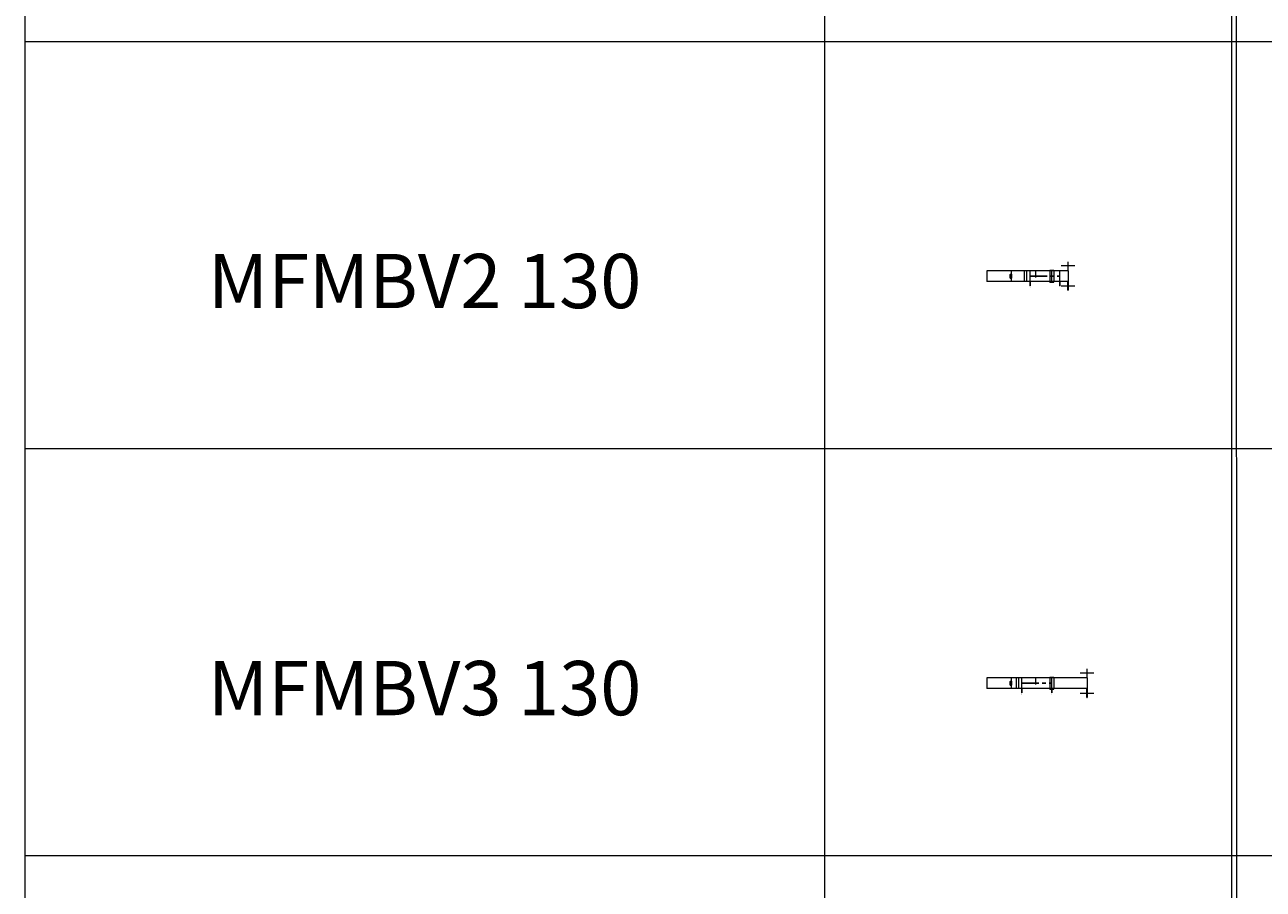
# Model space of a CAD drawing. Units: inches. Extents: x 329 to 145252, y 4 to 172842.
# Drawn here: x 16774 to 21338, y 98316 to 101501 of the extents above; entities that cross this region are included whole.
import ezdxf

# ---------------------------------------------------------------- set-up
doc = ezdxf.new("R2010")
doc.units = ezdxf.units.IN
doc.header["$MEASUREMENT"] = 0
doc.linetypes.add('CENTER', pattern=[2, 1.25, -0.25, 0.25, -0.25])
doc.linetypes.add('HIDDEN', pattern=[0.375, 0.25, -0.125])
for name, color, linetype, lineweight in [('Z-BORDER ONTOP', 7, 'Continuous', 25), ('Z-PART ONTOP', 3, 'Continuous', 25), ('Z-TEXT ONTOP', 9, 'Continuous', 25)]:
    doc.layers.add(name, color=color, linetype=linetype, lineweight=lineweight)
doc.styles.add('ONTOP A4(H)', font='arial.ttf', dxfattribs={"height": 3})
doc.styles.get("Standard").update_dxf_attribs({"font": 'arial.ttf'})

# ---------------------------------------------------------------- blocks, each defined once
blk = doc.blocks.new('*U1504')
at = {"color": 0, "lineweight": 5}
for p, q in [((-20, -240), (-20, 0)), ((20, 0), (-20, 0)), ((20, -240), (20, 0)), ((20, -90), (-20, -90)), ((20, -90), (-20, -90)), ((-7, -86.5), (-6.5, -86)), ((-7, -86.5), (-7, -91.5)), ((-6.5, -86), (6.5, -86)), ((7, -86.5), (6.5, -86)), ((7, -86.5), (7, -91.5)), ((20, -68.5), (20, -68.5)), ((-6.5, -92), (-7, -91.5)), ((6.5, -92), (-6.5, -92)), ((7, -91.5), (6.5, -92)), ((-22, -233), (-22, -247)), ((-22, -233), (-20, -233)), ((-22, -247), (-20, -247)), ((20, -233), (-20, -233)), ((-20, -240), (20, -240)), ((20, -247), (-20, -247)), ((22, -233), (20, -233)), ((22, -247), (20, -247)), ((22, -233), (22, -247))]:
    blk.add_line(p, q, dxfattribs=at)
at = {"color": 0, "linetype": 'HIDDEN', "lineweight": 5, "ltscale": 100}
blk.add_line((20, -180), (-20, -180), dxfattribs=at)
at = {"layer": 'Z-PART ONTOP', "color": 0}
for p, q in [((-35.9, -130), (-20, -130)), ((-35.9, -240), (-20, -240))]:
    blk.add_line(p, q, dxfattribs=at)
at = {"layer": 'Z-PART ONTOP', "color": 0, "lineweight": 5}
for p, q in [((-20, -369.5), (-20, -109.8)), ((-20, -109.8), (20, -109.8)), ((-20, -117.9), (20, -117.9)), ((-20, -130), (20, -130)), ((20, -369.5), (20, -109.8)), ((-20, -240), (20, -240)), ((-37.5, -395), (-37.5, -345)), ((37.5, -395), (37.5, -345)), ((-52, -369.5), (-20, -369.5)), ((-52, -369.5), (-52, -370)), ((-20, -370), (-52, -370)), ((20, -370), (-20, -370)), ((52, -369.5), (20, -369.5)), ((20, -370), (52, -370)), ((52, -370), (52, -369.5))]:
    blk.add_line(p, q, dxfattribs=at)
at = {"layer": 'Z-PART ONTOP', "color": 0, "linetype": 'CENTER', "ltscale": 50}
blk.add_line((0, -130), (0, -240), dxfattribs=at)
at = {"layer": 'Z-PART ONTOP', "color": 0, "char_height": 3, "width": 64.599, "attachment_point": 1}
for s, insert in [('MAX', (-43.9, -128.4)), ('MIN', (-43.9, -238.4))]:
    blk.add_mtext(s, dxfattribs=dict(at, insert=insert))
blk = doc.blocks.new('*U1505')
at = {"color": 0, "lineweight": 5}
for p, q in [((-20, -240), (-20, 0)), ((20, 0), (-20, 0)), ((20, -240), (20, 0)), ((20, -90), (-20, -90)), ((20, -90), (-20, -90)), ((-7, -86.5), (-6.5, -86)), ((-7, -86.5), (-7, -91.5)), ((-6.5, -86), (6.5, -86)), ((7, -86.5), (6.5, -86)), ((7, -86.5), (7, -91.5)), ((20, -68.5), (20, -68.5)), ((-6.5, -92), (-7, -91.5)), ((6.5, -92), (-6.5, -92)), ((7, -91.5), (6.5, -92)), ((-20, -299.4), (-20, -139.6)), ((-20, -139.6), (20, -139.6)), ((-20, -147.8), (20, -147.8)), ((-20, -159.9), (20, -159.9)), ((20, -299.4), (20, -139.6)), ((-22, -233), (-22, -247)), ((-22, -233), (-20, -233)), ((-22, -247), (-20, -247)), ((20, -233), (-20, -233)), ((-20, -240), (20, -240)), ((20, -247), (-20, -247)), ((-20, -270), (20, -270)), ((22, -233), (20, -233)), ((22, -247), (20, -247)), ((22, -233), (22, -247)), ((-52, -299.4), (-20, -299.4)), ((-52, -299.4), (-52, -299.9)), ((-20, -299.9), (-52, -299.9)), ((-37.5, -324.9), (-37.5, -274.9)), ((20, -299.9), (-20, -299.9)), ((52, -299.4), (20, -299.4)), ((20, -299.9), (52, -299.9)), ((37.5, -324.9), (37.5, -274.9)), ((52, -299.9), (52, -299.4))]:
    blk.add_line(p, q, dxfattribs=at)
at = {"color": 0}
for p, q in [((-35.9, -159.9), (-20, -159.9)), ((-35.9, -270), (-20, -270))]:
    blk.add_line(p, q, dxfattribs=at)
at = {"color": 0, "linetype": 'HIDDEN', "lineweight": 5, "ltscale": 100}
blk.add_line((20, -180), (-20, -180), dxfattribs=at)
at = {"color": 0, "linetype": 'CENTER', "ltscale": 50}
blk.add_line((0, -159.9), (0, -270), dxfattribs=at)
at = {"color": 0, "char_height": 3, "width": 64.599, "attachment_point": 1}
for s, insert in [('MAX', (-43.9, -158.3)), ('MIN', (-43.9, -268.4))]:
    blk.add_mtext(s, dxfattribs=dict(at, insert=insert))

msp = doc.modelspace()

# ---------------------------------------------------------------- linework, layer by layer
at = {"layer": 'Z-BORDER ONTOP', "lineweight": 5}
for p, q in [((16773.98955, 159938.79855), (16773.98955, 66938.79857)), ((19721.1937, 159938.79855), (19721.1937, 66938.79857)), ((21221.1937, 159938.79855), (21221.1937, 66938.79857)), ((16773.98955, 158438.79855), (16773.98955, 66938.79857)), ((19721.1937, 158438.79855), (19721.1937, 66938.79857)), ((21220.74627, 158438.79855), (21248.03905, 66938.79857)), ((25721.1937, 101438.79855), (16773.98955, 101438.79855)), ((25721.1937, 99938.79855), (16773.98955, 99938.79855)), ((25721.1937, 98438.79855), (16773.98955, 98438.79855))]:
    msp.add_line(p, q, dxfattribs=at)

# ---------------------------------------------------------------- block references
at = {"layer": 'Z-PART ONTOP', "lineweight": 5, "rotation": 90}
for name, p in [('*U1505', (20318.53057, 100575.12128)), ('*U1504', (20318.53057, 99075.12128))]:
    msp.add_blockref(name, p, dxfattribs=at)

# ---------------------------------------------------------------- texts
at = {"layer": 'Z-TEXT ONTOP', "lineweight": 5, "char_height": 200, "width": 2947.2041472, "attachment_point": 5, "style": 'ONTOP A4(H)'}
for s, insert in [('MFMBV2 130', (18247.59162, 100531.19833)), ('MFMBV3 130', (18247.59162, 99031.19833))]:
    msp.add_mtext(s, dxfattribs=dict(at, insert=insert))

doc.saveas('drawing.dxf')
